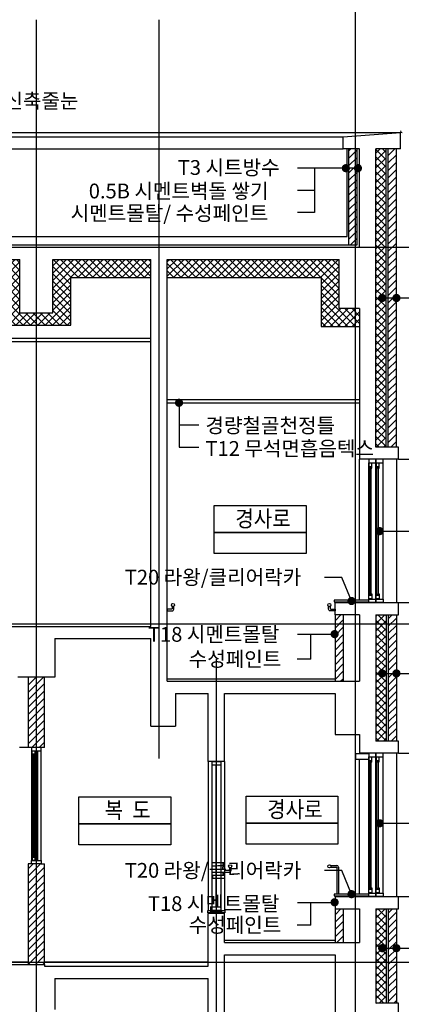
# Model space of a CAD drawing. Units: millimetres. Extents: x -9208994 to -8049998, y -3367049 to -2212865.
# Drawn here: x -8346968 to -8342304, y -3179675 to -3167652 of the extents above; entities that cross this region are included whole.
import ezdxf
from ezdxf.enums import TextEntityAlignment as Align

# ---------------------------------------------------------------- set-up
doc = ezdxf.new("R2010")
doc.units = ezdxf.units.MM
doc.header["$LTSCALE"] = 1000
doc.header["$PDSIZE"] = -10
doc.layers.get('0').update_dxf_attribs({"linetype": 'CONTINUOUS'})
doc.layers.get('DEFPOINTS').update_dxf_attribs({"linetype": 'CONTINUOUS'})
for name, color, linetype in [('252', 252, 'CONTINUOUS'), ('5', 5, 'CONTINUOUS'), ('COL', 2, 'CONTINUOUS'), ('DIM', 7, 'CONTINUOUS'), ('DIMENSION', 1, 'CONTINUOUS'), ('ETC', 6, 'CONTINUOUS'), ('FIN', 6, 'CONTINUOUS'), ('height', 7, 'CONTINUOUS'), ('SYM', 7, 'CONTINUOUS'), ('TEX', 3, 'CONTINUOUS'), ('TEXT', 2, 'CONTINUOUS'), ('WAL', 3, 'CONTINUOUS'), ('WID', 4, 'CONTINUOUS'), ('WIN', 4, 'CONTINUOUS'), ('창', 7, 'CONTINUOUS')]:
    doc.layers.add(name, color=color, linetype=linetype)
doc.styles.add('ARIAL', font='arial.ttf')
doc.styles.add('HY울릉도L', font='H2GTRM.TTF')
doc.styles.add('돋음', font='gulim.ttc', dxfattribs={"width": 0.9})
doc.dimstyles.new('120', dxfattribs={"dimscale": 60, "dimtxt": 5, "dimasz": 2, "dimexe": 1.25, "dimexo": 2, "dimgap": 1.5, "dimtad": 1, "dimdec": 0, "dimzin": 1, "dimdsep": 46, "dimlunit": 6, "dimtxsty": 'ARIAL', "dimblk1": 'Z_DOT', "dimblk2": 'Z_DOT', "dimsah": 1, "dimcen": 3, "dimclrd": 6, "dimclre": 6, "dimclrt": 3, "dimadec": 0, "dimazin": 0, "dimtfac": 1, "dimtdec": 0, "dimtix": 1, "dimtmove": 2, "dimatfit": 3, "dimldrblk": 'Z_DOT', "dimfxl": 1.25, "dimtolj": 1, "dimtzin": 1, "dimarcsym": 0})
pattern_1 = [(45, (3119941.575, -934298.986), (-44.9012806, 44.9012806), [])]
pattern_2 = [(45, (3119941.575, -934298.986), (-44.9012806, 44.9012806), []), (135, (3119941.575, -934298.986), (-44.9012806, -44.9012806), [])]

# ---------------------------------------------------------------- blocks, each defined once
blk = doc.blocks.new('Z_DOT')
at = {"layer": 'DIM', "color": 0}
for p, q in [((-1, 0), (1, 0)), ((0, -1), (0, 1))]:
    blk.add_line(p, q, dxfattribs=at)
for radius in [0.5, 0.25]:
    blk.add_circle((0, 0), radius, dxfattribs=at)
blk = doc.blocks.new('*D3037')
at = {"layer": 'DEFPOINTS', "color": 0}
for p in [(-8342864, -3165061), (-8354264, -3167652), (-8342864, -3168661)]:
    blk.add_point(p, dxfattribs=at)
at = {"layer": 'DIMENSION', "color": 6, "lineweight": -2}
for p, q in [((-8354264, -3167532), (-8354264, -3164986)), ((-8354144, -3165061), (-8342984, -3165061)), ((-8342864, -3168541), (-8342864, -3164986))]:
    blk.add_line(p, q, dxfattribs=at)
at = {"layer": 'DIMENSION', "color": 6, "lineweight": -2, "xscale": 120, "yscale": 120, "zscale": 120, "rotation": 180}
blk.add_blockref('Z_DOT', (-8354264, -3165061), dxfattribs=at)
at = {"layer": 'DIMENSION', "color": 6, "lineweight": -2, "xscale": 120, "yscale": 120, "zscale": 120}
blk.add_blockref('Z_DOT', (-8342864, -3165061), dxfattribs=at)
at = {"layer": 'DIMENSION', "color": 3, "insert": (-8348564, -3164791), "char_height": 300, "attachment_point": 5, "style": 'ARIAL'}
blk.add_mtext('\\A1;11,400', dxfattribs=at)
blk = doc.blocks.new('*D3039')
at = {"layer": 'DEFPOINTS', "color": 0}
for p in [(-8346764, -3165961), (-8354264, -3167652), (-8346764, -3167652)]:
    blk.add_point(p, dxfattribs=at)
at = {"layer": 'DIMENSION', "color": 6, "lineweight": -2}
for p, q in [((-8354264, -3167532), (-8354264, -3165886)), ((-8346764, -3167532), (-8346764, -3165886)), ((-8354144, -3165961), (-8346884, -3165961))]:
    blk.add_line(p, q, dxfattribs=at)
at = {"layer": 'DIMENSION', "color": 6, "lineweight": -2, "xscale": 120, "yscale": 120, "zscale": 120, "rotation": 180}
blk.add_blockref('Z_DOT', (-8354264, -3165961), dxfattribs=at)
at = {"layer": 'DIMENSION', "color": 6, "lineweight": -2, "xscale": 120, "yscale": 120, "zscale": 120}
blk.add_blockref('Z_DOT', (-8346764, -3165961), dxfattribs=at)
at = {"layer": 'DIMENSION', "color": 3, "insert": (-8350514, -3165691), "char_height": 300, "attachment_point": 5, "style": 'ARIAL'}
blk.add_mtext('\\A1;7,500', dxfattribs=at)

msp = doc.modelspace()

# ---------------------------------------------------------------- hatches: boundary and pattern name
at = {"layer": '252'}
h = msp.add_hatch(dxfattribs=at)
h.set_pattern_fill('ANSI31', color=256, scale=20, style=0)
h.set_pattern_definition(pattern_1)
h.paths.add_polyline_path([(-8342843.9, -3169230.2), (-8342943.9, -3169230.2), (-8342943.9, -3170400.2), (-8342843.9, -3170400.2)])
h = msp.add_hatch(dxfattribs=at)
h.set_pattern_fill('ANSI37', color=256, scale=20, style=0)
h.set_pattern_definition(pattern_2)
h.paths.add_polyline_path([(-8342488.9, -3169230.2), (-8342613.9, -3169230.2), (-8342613.9, -3172870.2), (-8342488.9, -3172870.2), (-8342488.9, -3171050.2), (-8342512.8, -3171050.2, -1), (-8342562.8, -3171050.2, -1), (-8342512.8, -3171050.2), (-8342488.9, -3171050.2)])
h = msp.add_hatch(dxfattribs=at)
h.set_pattern_fill('ANSI31', color=256, scale=20, style=0)
h.set_pattern_definition(pattern_1)
h.paths.add_polyline_path([(-8342363.9, -3169230.2), (-8342463.9, -3169230.2), (-8342463.9, -3171050.2), (-8342388.6, -3171050.2, -0.4106213), (-8342363.9, -3171025.2)])
h.paths.add_polyline_path([(-8342363.9, -3171075.2, -0.4106213), (-8342388.6, -3171050.2), (-8342463.9, -3171050.2), (-8342463.9, -3172870.2), (-8342363.9, -3172870.2)])
h = msp.add_hatch(dxfattribs=at)
h.set_pattern_fill('ANSI37', color=256, scale=20, style=0)
h.set_pattern_definition([(45, (3170925.49, -1041218.986), (-44.9012806, 44.9012806), []), (135, (3170925.49, -1041218.986), (-44.9012806, -44.9012806), [])])
h.paths.add_polyline_path([(-8346963.9, -3170580.2), (-8354013.9, -3170580.2), (-8354013.9, -3171380.2), (-8354238.9, -3171380.2), (-8354238.9, -3171530.2), (-8353793.9, -3171530.2), (-8353793.9, -3170800.2), (-8347183.9, -3170800.2), (-8347183.9, -3171380.2), (-8346343.9, -3171380.2), (-8346343.9, -3170800.2), (-8345363.9, -3170800.2), (-8345363.9, -3170580.2), (-8346563.9, -3170580.2), (-8346563.9, -3171230.2), (-8346963.9, -3171230.2)])
h.paths.add_polyline_path([(-8343063.9, -3170580.2), (-8345163.9, -3170580.2), (-8345163.9, -3170800.2), (-8343283.9, -3170800.2), (-8343283.9, -3171400.2), (-8342813.9, -3171400.2), (-8342813.9, -3171180.2), (-8343063.9, -3171180.2)])
h = msp.add_hatch(dxfattribs=at)
h.set_pattern_fill('ANSI31', color=256, scale=20, style=0)
h.set_pattern_definition(pattern_1)
h.paths.add_polyline_path([(-8343113.9, -3174920.2), (-8343013.9, -3174920.2), (-8343013.9, -3175730.2), (-8343113.9, -3175730.2)])
h = msp.add_hatch(dxfattribs=at)
h.set_pattern_fill('ANSI37', color=256, scale=20, style=0)
h.set_pattern_definition(pattern_2)
h.paths.add_polyline_path([(-8342488.9, -3174920.2), (-8342613.9, -3174920.2), (-8342613.9, -3176460.2), (-8342488.9, -3176460.2)])
h = msp.add_hatch(dxfattribs=at)
h.set_pattern_fill('ANSI31', color=256, scale=20, style=0)
h.set_pattern_definition(pattern_1)
h.paths.add_polyline_path([(-8342363.9, -3174920.2), (-8342463.9, -3174920.2), (-8342463.9, -3176460.2), (-8342363.9, -3176460.2)])
h = msp.add_hatch(dxfattribs=at)
h.set_pattern_fill('ANSI31', color=256, scale=20, style=0)
h.set_pattern_definition(pattern_1)
h.paths.add_polyline_path([(-8346663.9, -3175680.2), (-8346863.9, -3175680.2), (-8346863.9, -3176540.2), (-8346821.4, -3176540.2), (-8346663.9, -3176540.2)])
h.paths.add_polyline_path([(-8346663.9, -3177960.2), (-8346706.4, -3177960.2), (-8346821.4, -3177960.2), (-8346863.9, -3177960.2), (-8346863.9, -3179190.2), (-8346663.9, -3179190.2)])
h = msp.add_hatch(dxfattribs=at)
h.set_pattern_fill('ANSI31', color=256, scale=20, style=0)
h.set_pattern_definition(pattern_1)
h.paths.add_polyline_path([(-8343013.9, -3178510.2), (-8343102, -3178510.2, -0.1351542), (-8343113.9, -3178516.2), (-8343113.9, -3178920.2), (-8343013.9, -3178920.2)])
h = msp.add_hatch(dxfattribs=at)
h.set_pattern_fill('ANSI37', color=256, scale=20, style=0)
h.set_pattern_definition(pattern_2)
h.paths.add_polyline_path([(-8342488.9, -3178510.2), (-8342613.9, -3178510.2), (-8342613.9, -3179660.2), (-8342488.9, -3179660.2)])
h = msp.add_hatch(dxfattribs=at)
h.set_pattern_fill('ANSI31', color=256, scale=20, style=0)
h.set_pattern_definition(pattern_1)
h.paths.add_polyline_path([(-8342363.9, -3178510.2), (-8342463.9, -3178510.2), (-8342463.9, -3179660.2), (-8342363.9, -3179660.2)])

# ---------------------------------------------------------------- linework, layer by layer
for p, q in [((-8342963.9, -3170300.2), (-8342963.9, -3169230.2)), ((-8354163.9, -3170300.2), (-8342963.9, -3170300.2)), ((-8343113.9, -3175159.7), (-8343571.8, -3175159.7)), ((-8343411.2, -3175461.4), (-8343411.2, -3175159.7)), ((-8343411.2, -3175461.4), (-8343575.1, -3175461.4)), ((-8343113.9, -3178434.5), (-8343571.8, -3178434.5)), ((-8343411.2, -3178709.1), (-8343411.2, -3178434.5)), ((-8343411.2, -3178709.1), (-8343575.1, -3178709.1)), ((-8343575.1, -3178709.1), (-8343575.1, -3178709.1))]:
    msp.add_line(p, q)
for p, q in [((-8354813.9, -3169030.2), (-8342313.9, -3169030.2)), ((-8354113.9, -3169080.2), (-8343013.9, -3169080.2)), ((-8354113.9, -3169230.2), (-8343013.9, -3169230.2)), ((-8342813.9, -3174740.2), (-8342813.9, -3173020.2)), ((-8342363.9, -3173020.2), (-8342363.9, -3174770.2)), ((-8342813.9, -3174770.2), (-8342813.9, -3174760.2)), ((-8346821.4, -3176580.2), (-8346821.4, -3177920.2)), ((-8346814.4, -3176620.2), (-8346814.4, -3177920.2)), ((-8346803.4, -3176620.2), (-8346803.4, -3177880.2)), ((-8346795.4, -3176620.2), (-8346795.4, -3177880.2)), ((-8346784.4, -3176620.2), (-8346784.4, -3177880.2)), ((-8346706.4, -3177920.2), (-8346706.4, -3176580.2)), ((-8342363.9, -3176610.2), (-8342363.9, -3178360.2)), ((-8344663.9, -3176710.2), (-8344663.9, -3178530.2)), ((-8344463.9, -3176710.2), (-8344463.9, -3178530.2)), ((-8342863.9, -3176682.7), (-8342702.4, -3176682.7)), ((-8342813.9, -3178330.2), (-8342813.9, -3176682.7))]:
    msp.add_line(p, q, dxfattribs=at)
for points in [[(-8346784.4, -3176580.2), (-8346784.4, -3176620.2), (-8346814.4, -3176620.2), (-8346814.4, -3176580.2)], [(-8346784.4, -3177880.2), (-8346784.4, -3177920.2), (-8346814.4, -3177920.2), (-8346814.4, -3177880.2)]]:
    msp.add_lwpolyline(points, close=True, dxfattribs=at)
at = {"layer": '5'}
msp.add_arc((-8342293.9, -3169010.2), 20, 180, 270, dxfattribs=at)
at = {"layer": 'COL'}
for p, q in [((-8343013.9, -3169080.2), (-8342313.9, -3169030.2)), ((-8342313.9, -3169230.2), (-8342313.9, -3169030.2)), ((-8343013.9, -3169230.2), (-8343013.9, -3169080.2)), ((-8342813.9, -3169230.2), (-8343013.9, -3169230.2)), ((-8342813.9, -3170430.2), (-8342813.9, -3169230.2)), ((-8342613.9, -3172870.2), (-8342613.9, -3169230.2)), ((-8342313.9, -3169230.2), (-8342613.9, -3169230.2)), ((-8354313.9, -3170430.2), (-8342813.9, -3170430.2)), ((-8354013.9, -3170580.2), (-8346963.9, -3170580.2)), ((-8346963.9, -3171230.2), (-8346963.9, -3170580.2)), ((-8346563.9, -3171230.2), (-8346563.9, -3170580.2)), ((-8346563.9, -3170580.2), (-8345363.9, -3170580.2)), ((-8345363.9, -3175060.2), (-8345363.9, -3170580.2)), ((-8345163.9, -3175730.2), (-8345163.9, -3170580.2)), ((-8345163.9, -3170580.2), (-8343063.9, -3170580.2)), ((-8343063.9, -3171180.2), (-8343063.9, -3170580.2)), ((-8342813.9, -3171180.2), (-8343063.9, -3171180.2)), ((-8342813.9, -3171180.2), (-8342813.9, -3173020.2)), ((-8346963.9, -3171230.2), (-8346563.9, -3171230.2)), ((-8342338.9, -3172870.2), (-8342613.9, -3172870.2)), ((-8342338.9, -3173020.2), (-8342338.9, -3172870.2)), ((-8342338.9, -3173020.2), (-8342813.9, -3173020.2)), ((-8343113.9, -3174770.2), (-8342338.9, -3174770.2)), ((-8343113.9, -3174920.2), (-8343113.9, -3174770.2)), ((-8342813.9, -3174770.2), (-8342813.9, -3174770.2)), ((-8342338.9, -3174920.2), (-8342338.9, -3174770.2)), ((-8342813.9, -3174920.2), (-8343113.9, -3174920.2)), ((-8342813.9, -3174920.2), (-8342813.9, -3175730.2)), ((-8342613.9, -3174920.2), (-8342613.9, -3176460.2)), ((-8342613.9, -3174920.2), (-8342338.9, -3174920.2)), ((-8354313.9, -3175060.2), (-8345363.9, -3175060.2)), ((-8346538.9, -3175210.2), (-8346538.9, -3175680.2)), ((-8346538.9, -3175210.2), (-8345363.9, -3175210.2)), ((-8345363.9, -3176280.2), (-8345363.9, -3175210.2)), ((-8346538.9, -3175680.2), (-8346988.9, -3175680.2)), ((-8345163.9, -3175730.2), (-8342813.9, -3175730.2)), ((-8345063.9, -3175880.2), (-8344663.9, -3175880.2)), ((-8345063.9, -3175880.2), (-8345063.9, -3176280.2)), ((-8344663.9, -3176710.2), (-8344663.9, -3175880.2)), ((-8344463.9, -3175880.2), (-8343113.9, -3175880.2)), ((-8344463.9, -3176710.2), (-8344463.9, -3175880.2)), ((-8343113.9, -3175880.2), (-8343113.9, -3176380.2)), ((-8345363.9, -3176280.2), (-8345063.9, -3176280.2)), ((-8343113.9, -3176380.2), (-8342813.9, -3176380.2)), ((-8342813.9, -3176380.2), (-8342813.9, -3176610.2)), ((-8342338.9, -3176460.2), (-8342613.9, -3176460.2)), ((-8342338.9, -3176610.2), (-8342338.9, -3176460.2)), ((-8346663.9, -3176540.2), (-8346863.9, -3176540.2)), ((-8342863.9, -3176615.2), (-8342863.9, -3176615.2)), ((-8342338.9, -3176610.2), (-8342813.9, -3176610.2)), ((-8344463.9, -3176710.2), (-8344663.9, -3176710.2)), ((-8343113.9, -3178360.2), (-8342338.9, -3178360.2)), ((-8343113.9, -3178360.2), (-8343113.9, -3178510.2)), ((-8342338.9, -3178510.2), (-8342338.9, -3178360.2)), ((-8343113.9, -3178510.2), (-8342813.9, -3178510.2)), ((-8342813.9, -3178510.2), (-8342813.9, -3178920.2)), ((-8342613.9, -3178510.2), (-8342613.9, -3179660.2)), ((-8342613.9, -3178510.2), (-8342338.9, -3178510.2)), ((-8344663.9, -3179210.2), (-8344663.9, -3178565.2)), ((-8344463.9, -3178565.2), (-8344663.9, -3178565.2)), ((-8344463.9, -3178920.2), (-8344463.9, -3178565.2)), ((-8344463.9, -3178920.2), (-8342813.9, -3178920.2)), ((-8344463.9, -3179070.2), (-8343113.9, -3179070.2)), ((-8344463.9, -3179910.2), (-8344463.9, -3179070.2)), ((-8343113.9, -3179070.2), (-8343113.9, -3179810.2)), ((-8354313.9, -3179190.2), (-8346663.9, -3179190.2)), ((-8346663.9, -3179190.2), (-8346663.9, -3179210.2)), ((-8346663.9, -3179210.2), (-8344663.9, -3179210.2)), ((-8346538.9, -3179360.2), (-8346538.9, -3179740.2)), ((-8346538.9, -3179360.2), (-8344663.9, -3179360.2)), ((-8344663.9, -3179910.2), (-8344663.9, -3179360.2)), ((-8342338.9, -3179660.2), (-8342613.9, -3179660.2)), ((-8342338.9, -3179810.2), (-8342338.9, -3179660.2))]:
    msp.add_line(p, q, dxfattribs=at)
at = {"layer": 'DIMENSION'}
for p, q in [((-8346763.9, -3188827.4), (-8346763.9, -3167651.7)), ((-8345263.9, -3176673.6), (-8345263.9, -3167651.7)), ((-8342863.9, -3188827.4), (-8342863.9, -3167651.7)), ((-8357249.4, -3170430.2), (-8339687.6, -3170430.2)), ((-8354063.9, -3170430.2), (-8341002.7, -3170430.2)), ((-8342338.9, -3173020.2), (-8339687.6, -3173020.2)), ((-8342338.9, -3174770.2), (-8339687.6, -3174770.2)), ((-8357249.4, -3175030.2), (-8339687.6, -3175030.2)), ((-8344563.9, -3188827.4), (-8344563.9, -3175458.6)), ((-8342338.9, -3176610.2), (-8339687.6, -3176610.2)), ((-8342338.9, -3178360.2), (-8339687.6, -3178360.2)), ((-8357249.4, -3179160.2), (-8339687.6, -3179160.2))]:
    msp.add_line(p, q, dxfattribs=at)
at = {"layer": 'ETC', "ltscale": 5}
for p, q in [((-8342689.9, -3173122.8), (-8342683.9, -3173122.8)), ((-8342677.9, -3173122.8), (-8342671.9, -3173122.8)), ((-8342601.4, -3173122.8), (-8342595.4, -3173122.8)), ((-8342589.4, -3173122.8), (-8342583.4, -3173122.8)), ((-8342689.9, -3174667.6), (-8342683.9, -3174667.6)), ((-8342677.9, -3174667.6), (-8342671.9, -3174667.6)), ((-8342601.4, -3174667.6), (-8342595.4, -3174667.6)), ((-8342589.4, -3174667.6), (-8342583.4, -3174667.6)), ((-8342689.9, -3176712.8), (-8342683.9, -3176712.8)), ((-8342677.9, -3176712.8), (-8342671.9, -3176712.8)), ((-8342601.4, -3176712.8), (-8342595.4, -3176712.8)), ((-8342589.4, -3176712.8), (-8342583.4, -3176712.8)), ((-8342689.9, -3178257.6), (-8342683.9, -3178257.6)), ((-8342677.9, -3178257.6), (-8342671.9, -3178257.6)), ((-8342601.4, -3178257.6), (-8342595.4, -3178257.6)), ((-8342589.4, -3178257.6), (-8342583.4, -3178257.6))]:
    msp.add_line(p, q, dxfattribs=at)
for points in [[(-8342689.9, -3173122.8), (-8342671.9, -3173122.8), (-8342671.9, -3173113.1), (-8342689.9, -3173113.1)], [(-8342601.4, -3173122.8), (-8342583.4, -3173122.8), (-8342583.4, -3173113.1), (-8342601.4, -3173113.1)], [(-8342689.9, -3174667.6), (-8342671.9, -3174667.6), (-8342671.9, -3174677.4), (-8342689.9, -3174677.4)], [(-8342601.4, -3174667.6), (-8342583.4, -3174667.6), (-8342583.4, -3174677.4), (-8342601.4, -3174677.4)], [(-8342689.9, -3176712.8), (-8342671.9, -3176712.8), (-8342671.9, -3176703.1), (-8342689.9, -3176703.1)], [(-8342601.4, -3176712.8), (-8342583.4, -3176712.8), (-8342583.4, -3176703.1), (-8342601.4, -3176703.1)], [(-8342689.9, -3178257.6), (-8342671.9, -3178257.6), (-8342671.9, -3178267.4), (-8342689.9, -3178267.4)], [(-8342601.4, -3178257.6), (-8342583.4, -3178257.6), (-8342583.4, -3178267.4), (-8342601.4, -3178267.4)]]:
    msp.add_lwpolyline(points, close=True, dxfattribs=at)
at = {"layer": 'FIN'}
for p, q in [((-8342488.9, -3172870.2), (-8342488.9, -3169230.2)), ((-8354183.9, -3170400.2), (-8342943.9, -3170400.2)), ((-8354238.9, -3171540.2), (-8345363.9, -3171540.2)), ((-8345163.9, -3172290.2), (-8342813.9, -3172290.2)), ((-8342702.4, -3174728.2), (-8342702.4, -3173062.2)), ((-8342689.9, -3174667.6), (-8342689.9, -3173122.8)), ((-8342671.9, -3174667.6), (-8342671.9, -3173122.8)), ((-8342613.9, -3174728.2), (-8342613.9, -3173062.2)), ((-8342613.9, -3174728.2), (-8342613.9, -3173062.2)), ((-8342601.4, -3174667.6), (-8342601.4, -3173122.8)), ((-8342583.4, -3174667.6), (-8342583.4, -3173122.8)), ((-8342525.4, -3174728.2), (-8342525.4, -3173062.2)), ((-8342488.9, -3174920.2), (-8342488.9, -3176460.2)), ((-8342702.4, -3178318.2), (-8342702.4, -3176652.2)), ((-8342689.9, -3178257.6), (-8342689.9, -3176712.8)), ((-8342671.9, -3178257.6), (-8342671.9, -3176712.8)), ((-8342613.9, -3178318.2), (-8342613.9, -3176652.2)), ((-8342613.9, -3178318.2), (-8342613.9, -3176652.2)), ((-8342601.4, -3178257.6), (-8342601.4, -3176712.8)), ((-8342583.4, -3178257.6), (-8342583.4, -3176712.8)), ((-8342525.4, -3178318.2), (-8342525.4, -3176652.2)), ((-8344616.4, -3178485.2), (-8344616.4, -3176755.2)), ((-8344511.4, -3176755.2), (-8344511.4, -3178485.2)), ((-8343166.7, -3177980.2), (-8343092.9, -3177980.2)), ((-8343166.7, -3178000.2), (-8343092.9, -3178000.2)), ((-8343092.9, -3178000.2), (-8343092.9, -3178330.2)), ((-8343072.9, -3178000.2), (-8343072.9, -3178330.2)), ((-8342488.9, -3178510.2), (-8342488.9, -3179660.2))]:
    msp.add_line(p, q, dxfattribs=at)
for points in [[(-8354238.9, -3171530.2), (-8353793.9, -3171530.2), (-8353793.9, -3170800.2), (-8347183.9, -3170800.2), (-8347183.9, -3171380.2), (-8346343.9, -3171380.2), (-8346343.9, -3170800.2), (-8345363.9, -3170800.2)], [(-8345163.9, -3170800.2), (-8343283.9, -3170800.2), (-8343283.9, -3171400.2), (-8342813.9, -3171400.2)]]:
    msp.add_lwpolyline(points, dxfattribs=at)
for points in [[(-8345084.9, -3174850.2), (-8345084.9, -3174816.4, -0.2844506), (-8345104.9, -3174816.4), (-8345104.9, -3174840.2, -0.4142136), (-8345114.9, -3174850.2), (-8345163.9, -3174850.2), (-8345163.9, -3174870.2), (-8345104.9, -3174870.2, 0.4142136)], [(-8343192.9, -3174850.2), (-8343192.9, -3174816.4, 0.2844506), (-8343172.9, -3174816.4), (-8343172.9, -3174840.2, 0.4142136), (-8343162.9, -3174850.2), (-8343113.9, -3174850.2), (-8343113.9, -3174870.2), (-8343172.9, -3174870.2, -0.4142136)], [(-8344384.9, -3178040.2), (-8344384.9, -3178006.4, -0.2844506), (-8344404.9, -3178006.4), (-8344404.9, -3178030.2, -0.4142136), (-8344414.9, -3178040.2), (-8344463.9, -3178040.2), (-8344463.9, -3178060.2), (-8344404.9, -3178060.2, 0.4142136)]]:
    msp.add_lwpolyline(points, format="xyb", close=True, dxfattribs=at)
msp.add_arc((-8343092.9, -3178000.2), 20, 0, 90, dxfattribs=at)
at = {"layer": 'height'}
for p, q in [((-8342802.2, -3169465.3), (-8343573.6, -3169465.3)), ((-8343364.3, -3169465.3), (-8343364.3, -3170006.1)), ((-8343364.3, -3169735.7), (-8343573.6, -3169735.7)), ((-8343364.3, -3170006.1), (-8343573.6, -3170006.1)), ((-8342537.8, -3171050.2), (-8341618.8, -3171050.2)), ((-8345020.1, -3172330.2), (-8345020.1, -3172870.8)), ((-8345020.1, -3172600.4), (-8344779.1, -3172600.4)), ((-8345020.1, -3172870.8), (-8344779.1, -3172870.8)), ((-8342568.4, -3173897.2), (-8341618.8, -3173897.2)), ((-8342537.8, -3175634.5), (-8341618.8, -3175634.5)), ((-8342568.4, -3177464.6), (-8341698.4, -3177464.6)), ((-8342537.8, -3178989.7), (-8341618.8, -3178989.7))]:
    msp.add_line(p, q, dxfattribs=at)
for points in [[(-8342912.4, -3174750.2), (-8343029.6, -3174463), (-8343242.5, -3174463)], [(-8342912.4, -3178330.2), (-8343029.6, -3178043), (-8343242.5, -3178043)]]:
    msp.add_lwpolyline(points, dxfattribs=at)
at = {"layer": 'SYM', "const_width": 50}
for points in [[(-8342956.3, -3169465.3, -1), (-8343006.3, -3169465.3, -1)], [(-8342808.9, -3169465.3, -1), (-8342858.9, -3169465.3, -1)], [(-8342562.8, -3171050.2, 1), (-8342512.8, -3171050.2, 1)], [(-8342388.6, -3171050.2, 1), (-8342338.6, -3171050.2, 1)], [(-8345045.1, -3172330.2, 1), (-8344995.1, -3172330.2, 1)], [(-8342593.4, -3173897.2, 1), (-8342543.4, -3173897.2, 1)], [(-8342887.4, -3174750.2, 1), (-8342937.4, -3174750.2, 1)], [(-8343093.8, -3175154.7, 1), (-8343143.8, -3175154.7, 1)], [(-8342562.8, -3175634.5, 1), (-8342512.8, -3175634.5, 1)], [(-8342388.6, -3175634.5, 1), (-8342338.6, -3175634.5, 1)], [(-8342593.4, -3177464.6, 1), (-8342543.4, -3177464.6, 1)], [(-8342887.4, -3178330.2, 1), (-8342937.4, -3178330.2, 1)], [(-8343093.8, -3178429.5, 1), (-8343143.8, -3178429.5, 1)], [(-8342562.8, -3178989.7, 1), (-8342512.8, -3178989.7, 1)], [(-8342388.6, -3178989.7, 1), (-8342338.6, -3178989.7, 1)]]:
    msp.add_lwpolyline(points, format="xyb", close=True, dxfattribs=at)
at = {"layer": 'SYM'}
for points in [[(-8343468.5, -3173914.5), (-8344589.8, -3173914.5), (-8344589.8, -3173582.7), (-8343468.5, -3173582.7)], [(-8343468.5, -3174169.7), (-8344589.8, -3174169.7), (-8344589.8, -3173914.5), (-8343468.5, -3173914.5)], [(-8345122.1, -3177472.6), (-8346243.4, -3177472.6), (-8346243.4, -3177140.8), (-8345122.1, -3177140.8)], [(-8343080, -3177465.2), (-8344201.3, -3177465.2), (-8344201.3, -3177133.4), (-8343080, -3177133.4)], [(-8345122.1, -3177727.8), (-8346243.4, -3177727.8), (-8346243.4, -3177472.6), (-8345122.1, -3177472.6)], [(-8343080, -3177720.4), (-8344201.3, -3177720.4), (-8344201.3, -3177465.2), (-8343080, -3177465.2)]]:
    msp.add_lwpolyline(points, close=True, dxfattribs=at)
at = {"layer": 'TEX'}
for p, q in [((-8343113.9, -3174920.2), (-8343113.9, -3175730.2)), ((-8343013.9, -3174920.2), (-8343013.9, -3175730.2)), ((-8342463.9, -3174920.2), (-8342463.9, -3176460.2)), ((-8342363.9, -3174920.2), (-8342363.9, -3176460.2)), ((-8346821.4, -3177960.2), (-8346863.9, -3177960.2)), ((-8346706.4, -3177960.2), (-8346663.9, -3177960.2)), ((-8343113.9, -3178510.2), (-8343113.9, -3178920.2)), ((-8343013.9, -3178510.2), (-8343013.9, -3178920.2)), ((-8342463.9, -3178510.2), (-8342463.9, -3179660.2)), ((-8342363.9, -3178510.2), (-8342363.9, -3179660.2))]:
    msp.add_line(p, q, dxfattribs=at)
for centre in [(-8345094.9, -3174800.2), (-8343182.9, -3174800.2), (-8344394.9, -3177990.2), (-8343182.9, -3177990.2)]:
    msp.add_circle(centre, 19, dxfattribs=at)
at = {"layer": 'WAL'}
for p, q in [((-8342943.9, -3170400.2), (-8342943.9, -3169230.2)), ((-8342843.9, -3170400.2), (-8342843.9, -3169230.2)), ((-8342463.9, -3172870.2), (-8342463.9, -3169230.2)), ((-8342363.9, -3172870.2), (-8342363.9, -3169230.2)), ((-8342943.9, -3170400.2), (-8342843.9, -3170400.2)), ((-8346863.9, -3175680.2), (-8346863.9, -3176540.2)), ((-8346663.9, -3176540.2), (-8346663.9, -3175680.2)), ((-8346863.9, -3177960.2), (-8346863.9, -3179190.2)), ((-8346663.9, -3179190.2), (-8346663.9, -3177960.2))]:
    msp.add_line(p, q, dxfattribs=at)
at = {"layer": 'WID'}
for p, q in [((-8346778.4, -3176620.2), (-8346778.4, -3177920.2)), ((-8346767.4, -3176620.2), (-8346767.4, -3177880.2)), ((-8346759.4, -3176620.2), (-8346759.4, -3177880.2)), ((-8346748.4, -3176620.2), (-8346748.4, -3177880.2))]:
    msp.add_line(p, q, dxfattribs=at)
for points in [[(-8346706.4, -3176540.2), (-8346821.4, -3176540.2), (-8346821.4, -3176580.2), (-8346781.4, -3176580.2), (-8346781.4, -3176580.2), (-8346706.4, -3176580.2), (-8346706.4, -3176540.2), (-8346706.4, -3176540.2)], [(-8346821.4, -3177960.2), (-8346821.4, -3177960.2), (-8346821.4, -3177920.2), (-8346781.4, -3177920.2), (-8346781.4, -3177920.2), (-8346706.4, -3177920.2), (-8346706.4, -3177960.2), (-8346821.4, -3177960.2)]]:
    msp.add_lwpolyline(points, dxfattribs=at)
for points in [[(-8346748.4, -3176580.2), (-8346748.4, -3176620.2), (-8346778.4, -3176620.2), (-8346778.4, -3176580.2)], [(-8346748.4, -3177880.2), (-8346748.4, -3177920.2), (-8346778.4, -3177920.2), (-8346778.4, -3177880.2)]]:
    msp.add_lwpolyline(points, close=True, dxfattribs=at)
at = {"layer": 'WIN'}
for p, q in [((-8354238.9, -3171580.2), (-8345363.9, -3171580.2)), ((-8345163.9, -3172330.2), (-8342813.9, -3172330.2)), ((-8354313.9, -3175030.2), (-8345363.9, -3175030.2)), ((-8345163.9, -3175700.2), (-8343113.9, -3175700.2)), ((-8342866.9, -3176668.2), (-8342866.9, -3176680.2)), ((-8342866.9, -3176668.2), (-8342866.9, -3176680.2)), ((-8342863.9, -3176630.2), (-8342863.9, -3176630.2)), ((-8342863.9, -3176630.2), (-8342863.9, -3176630.2)), ((-8344566.9, -3178485.2), (-8344566.9, -3176755.2)), ((-8344560.9, -3178485.2), (-8344560.9, -3176755.2)), ((-8344463.9, -3178890.2), (-8343113.9, -3178890.2)), ((-8346863.9, -3179160.2), (-8354313.9, -3179160.2)), ((-8344663.9, -3179160.2), (-8346663.9, -3179160.2))]:
    msp.add_line(p, q, dxfattribs=at)
for points in [[(-8342702.4, -3174740.2), (-8343122.4, -3174740.2), (-8343122.4, -3174760.2), (-8342702.4, -3174760.2)], [(-8342702.4, -3178330.2), (-8343122.4, -3178330.2), (-8343122.4, -3178350.2), (-8342702.4, -3178350.2)]]:
    msp.add_lwpolyline(points, close=True, dxfattribs=at)
at = {"layer": '창'}
for p, q in [((-8346821.4, -3176540.2), (-8346971.4, -3176540.2)), ((-8342702.4, -3176615.2), (-8342863.9, -3176615.2)), ((-8342863.9, -3176615.2), (-8342863.9, -3176682.7)), ((-8342873.9, -3176680.2), (-8342873.9, -3176682.7)), ((-8342873.9, -3176680.2), (-8342873.9, -3176682.7)), ((-8342873.9, -3176682.7), (-8342863.9, -3176682.7)), ((-8342873.9, -3176682.7), (-8342863.9, -3176682.7))]:
    msp.add_line(p, q, dxfattribs=at)
for points in [[(-8342613.9, -3173062.2), (-8342613.9, -3173020.2), (-8342702.4, -3173020.2), (-8342702.4, -3173062.2)], [(-8342699.9, -3173126.3), (-8342693.7, -3173126.3), (-8342691.1, -3173113.1), (-8342670.7, -3173113.1), (-8342668.1, -3173126.3), (-8342663.1, -3173126.3), (-8342663.1, -3173066.3), (-8342699.9, -3173066.3)], [(-8342525.4, -3173062.2), (-8342525.4, -3173020.2), (-8342613.9, -3173020.2), (-8342613.9, -3173062.2)], [(-8342611.4, -3173126.3), (-8342605.2, -3173126.3), (-8342602.6, -3173113.1), (-8342582.2, -3173113.1), (-8342579.6, -3173126.3), (-8342574.6, -3173126.3), (-8342574.6, -3173066.3), (-8342611.4, -3173066.3)], [(-8342699.9, -3174664.2), (-8342693.7, -3174664.2), (-8342691.1, -3174677.4), (-8342670.7, -3174677.4), (-8342668.1, -3174664.2), (-8342663.1, -3174664.2), (-8342663.1, -3174724.2), (-8342699.9, -3174724.2)], [(-8342611.4, -3174664.2), (-8342605.2, -3174664.2), (-8342602.6, -3174677.4), (-8342582.2, -3174677.4), (-8342579.6, -3174664.2), (-8342574.6, -3174664.2), (-8342574.6, -3174724.2), (-8342611.4, -3174724.2)], [(-8342613.9, -3174728.2), (-8342613.9, -3174770.2), (-8342702.4, -3174770.2), (-8342702.4, -3174728.2)], [(-8342525.4, -3174728.2), (-8342525.4, -3174770.2), (-8342613.9, -3174770.2), (-8342613.9, -3174728.2)], [(-8342613.9, -3176652.2), (-8342613.9, -3176610.2), (-8342702.4, -3176610.2), (-8342702.4, -3176652.2)], [(-8342525.4, -3176652.2), (-8342525.4, -3176610.2), (-8342613.9, -3176610.2), (-8342613.9, -3176652.2)], [(-8344616.4, -3176710.2), (-8344511.4, -3176710.2), (-8344511.4, -3176755.2), (-8344616.4, -3176755.2)], [(-8342699.9, -3176716.3), (-8342693.7, -3176716.3), (-8342691.1, -3176703.1), (-8342670.7, -3176703.1), (-8342668.1, -3176716.3), (-8342663.1, -3176716.3), (-8342663.1, -3176656.3), (-8342699.9, -3176656.3)], [(-8342611.4, -3176716.3), (-8342605.2, -3176716.3), (-8342602.6, -3176703.1), (-8342582.2, -3176703.1), (-8342579.6, -3176716.3), (-8342574.6, -3176716.3), (-8342574.6, -3176656.3), (-8342611.4, -3176656.3)], [(-8342699.9, -3178254.2), (-8342693.7, -3178254.2), (-8342691.1, -3178267.4), (-8342670.7, -3178267.4), (-8342668.1, -3178254.2), (-8342663.1, -3178254.2), (-8342663.1, -3178314.2), (-8342699.9, -3178314.2)], [(-8342611.4, -3178254.2), (-8342605.2, -3178254.2), (-8342602.6, -3178267.4), (-8342582.2, -3178267.4), (-8342579.6, -3178254.2), (-8342574.6, -3178254.2), (-8342574.6, -3178314.2), (-8342611.4, -3178314.2)], [(-8342613.9, -3178318.2), (-8342613.9, -3178360.2), (-8342702.4, -3178360.2), (-8342702.4, -3178318.2)], [(-8342525.4, -3178318.2), (-8342525.4, -3178360.2), (-8342613.9, -3178360.2), (-8342613.9, -3178318.2)], [(-8344668.9, -3178530.2), (-8344458.9, -3178530.2), (-8344458.9, -3178560.2), (-8344668.9, -3178560.2)], [(-8344616.4, -3178485.2), (-8344511.4, -3178485.2), (-8344511.4, -3178530.2), (-8344616.4, -3178530.2)]]:
    msp.add_lwpolyline(points, close=True, dxfattribs=at)
for points in [[(-8342693.7, -3173126.3), (-8342692.3, -3173129.1), (-8342691.3, -3173129.6), (-8342689.9, -3173130.1)], [(-8342668.1, -3173126.3), (-8342669.5, -3173129.1), (-8342670.5, -3173129.6), (-8342671.9, -3173130.1)], [(-8342605.2, -3173126.3), (-8342603.8, -3173129.1), (-8342602.8, -3173129.6), (-8342601.4, -3173130.1)], [(-8342579.6, -3173126.3), (-8342581, -3173129.1), (-8342582, -3173129.6), (-8342583.4, -3173130.1)], [(-8342693.7, -3174664.2), (-8342692.3, -3174661.4), (-8342691.3, -3174660.9), (-8342689.9, -3174660.3)], [(-8342668.1, -3174664.2), (-8342669.5, -3174661.4), (-8342670.5, -3174660.9), (-8342671.9, -3174660.3)], [(-8342605.2, -3174664.2), (-8342603.8, -3174661.4), (-8342602.8, -3174660.9), (-8342601.4, -3174660.3)], [(-8342579.6, -3174664.2), (-8342581, -3174661.4), (-8342582, -3174660.9), (-8342583.4, -3174660.3)], [(-8342693.7, -3176716.3), (-8342692.3, -3176719.1), (-8342691.3, -3176719.6), (-8342689.9, -3176720.1)], [(-8342668.1, -3176716.3), (-8342669.5, -3176719.1), (-8342670.5, -3176719.6), (-8342671.9, -3176720.1)], [(-8342605.2, -3176716.3), (-8342603.8, -3176719.1), (-8342602.8, -3176719.6), (-8342601.4, -3176720.1)], [(-8342579.6, -3176716.3), (-8342581, -3176719.1), (-8342582, -3176719.6), (-8342583.4, -3176720.1)], [(-8342693.7, -3178254.2), (-8342692.3, -3178251.4), (-8342691.3, -3178250.9), (-8342689.9, -3178250.3)], [(-8342668.1, -3178254.2), (-8342669.5, -3178251.4), (-8342670.5, -3178250.9), (-8342671.9, -3178250.3)], [(-8342605.2, -3178254.2), (-8342603.8, -3178251.4), (-8342602.8, -3178250.9), (-8342601.4, -3178250.3)], [(-8342579.6, -3178254.2), (-8342581, -3178251.4), (-8342582, -3178250.9), (-8342583.4, -3178250.3)]]:
    msp.add_lwpolyline(points, dxfattribs=at)

# ---------------------------------------------------------------- texts
at = {"layer": 'TEX', "style": '돋음', "width": 0.9}
for s, p in [('경사로', (-8343993.8, -3173744.2)), ('복  도', (-8345647.3, -3177302.3)), ('경사로', (-8343605.3, -3177294.9))]:
    msp.add_text(s, height=200, dxfattribs=at).set_placement(p, align=Align.MIDDLE_CENTER)
at = {"layer": 'TEXT', "color": 3, "style": 'HY울릉도L'}
for s, height, p in [('T62~132 무근콘크리트 기계미장 / 신축줄눈', 180.258, (-8350699.3, -3168733.7)), ('T3 시트방수', 180.26, (-8345035.4, -3169547)), ('0.5B 시멘트벽돌 쌓기', 180.258, (-8346123.2, -3169833.7)), ('시멘트몰탈/ 수성페인트', 180.258, (-8346344.8, -3170104.1)), ('경량철골천정틀', 180.26, (-8344696.9, -3172696.8)), ('T12 무석면흡음텍스', 180.258, (-8344696.9, -3172977.9)), ('T20 라왕/클리어락카', 180.258, (-8345682.6, -3174549.5)), ('T18 시멘트몰탈', 180.26, (-8345400, -3175247.7)), ('수성페인트', 180.26, (-8344902, -3175549.4)), ('T20 라왕/클리어락카', 180.258, (-8345682.6, -3178129.5)), ('T18 시멘트몰탈', 180.26, (-8345400, -3178536)), ('수성페인트', 180.26, (-8344902, -3178797.1))]:
    msp.add_text(s, height=height, dxfattribs=at).set_placement(p)

# ---------------------------------------------------------------- dimensions: what is measured, and where the dimension line sits
at = {"layer": 'DIMENSION'}
for base, p2, picture, middle in [((-8342863.9, -3165060.8), (-8342863.9, -3168661.3), '*D3037', (-8348563.9, -3164790.6)), ((-8346763.9, -3165960.8), (-8346763.9, -3167651.7), '*D3039', (-8350513.9, -3165690.6))]:
    dim = msp.add_linear_dim(base=base, p1=(-8354263.9, -3167651.7), p2=p2, dimstyle='120', dxfattribs=at)
    dim.commit()
    dim.dimension.update_dxf_attribs({"geometry": picture, "text_midpoint": middle})

doc.saveas('drawing.dxf')
